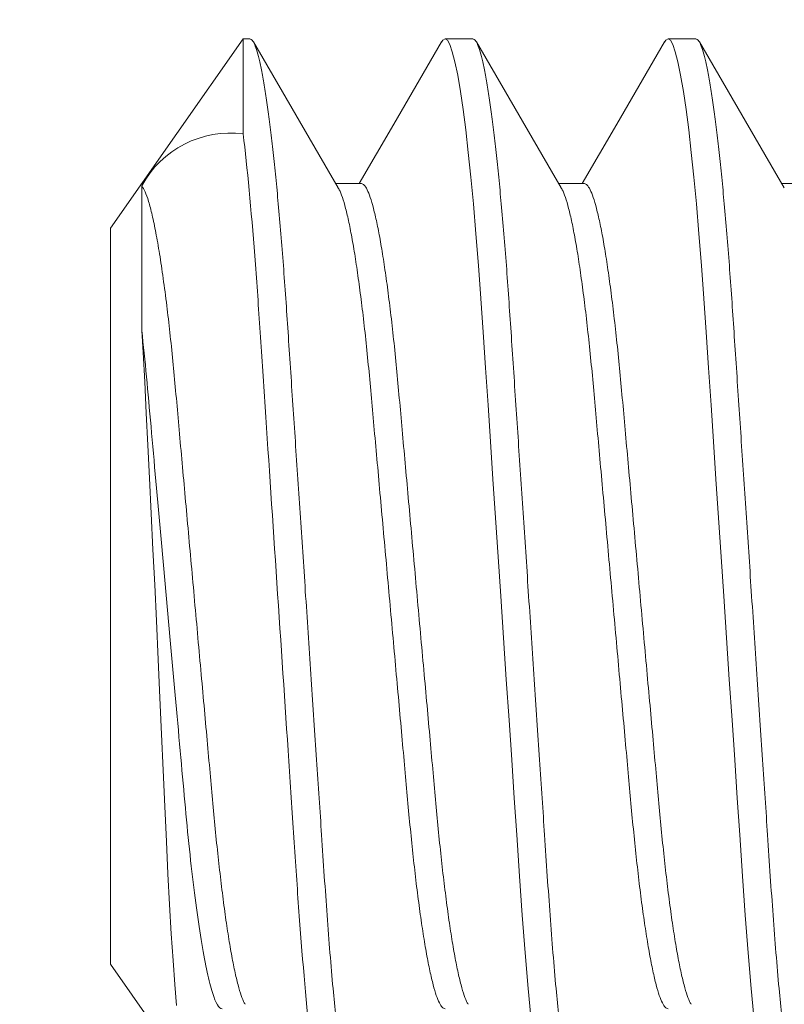
# Model space of a CAD drawing. Extents: x -26 to 779, y -186 to 425.
# Drawn here: x -6 to -6, y -101 to -101 of the extents above; entities that cross this region are included whole.
import ezdxf

# ---------------------------------------------------------------- set-up
doc = ezdxf.new("R2010")
doc.units = 0
doc.header["$LTSCALE"] = 0.25
doc.header["$MEASUREMENT"] = 0
doc.layers.get('0').update_dxf_attribs({"linetype": 'CONTINUOUS', "lineweight": 15})
doc.layers.get('DEFPOINTS').update_dxf_attribs({"linetype": 'CONTINUOUS'})
doc.layers.add('TEXT', color=7, linetype='CONTINUOUS', lineweight=15)
doc.styles.add('ROMAND', font='romand.shx', dxfattribs={"oblique": 15})
doc.dimstyles.new('ROMAND', dxfattribs={"dimscale": 12, "dimtxt": 0.125, "dimasz": 0.125, "dimexe": 0.0625, "dimexo": 0.0625, "dimgap": 0.09, "dimtad": 0, "dimtih": 1, "dimtoh": 1, "dimdec": 4, "dimzin": 0, "dimdsep": 46, "dimlunit": 4, "dimtxsty": 'ROMAND', "dimcen": 0, "dimadec": 0, "dimazin": 0, "dimtfac": 1, "dimtdec": 4, "dimtofl": 0, "dimtmove": 0, "dimatfit": 3, "dimfxl": 0, "dimtolj": 1, "dimtzin": 0, "dimarcsym": 0})

# ---------------------------------------------------------------- blocks, each defined once
blk = doc.blocks.new('*D53')
at = {"layer": 'DEFPOINTS', "color": 0, "linetype": 'Continuous'}
for p in [(-4.903625482231938, -99.30159284244536), (-4.903625482231938, -100.8191821296126)]:
    blk.add_point(p, dxfattribs=at)
at = {"layer": 'TEXT', "color": 0, "linetype": 'Continuous', "lineweight": -2}
for p, q in [((-4.903625482231939, -103.5527092023111), (-4.903625482231938, -101.5691821296126)), ((-5.653625482231976, -103.5527092023111), (-4.903625482231939, -103.5527092023111))]:
    blk.add_line(p, q, dxfattribs=at)
at = {"layer": 'TEXT', "color": 0, "linetype": 'Continuous'}
blk.add_solid([(-5.028625482231938, -101.5691821296126), (-4.778625482231938, -101.5691821296126), (-4.903625482231938, -100.8191821296126)], dxfattribs=at)
at = {"layer": 'TEXT', "color": 0, "linetype": 'Continuous', "insert": (-11.5986164094518, -103.5527092023111), "char_height": 0.75, "attachment_point": 5, "style": 'ROMAND'}
blk.add_mtext('\\A1;(4) {\\H0.7x;\\S1/4;}"-20x 1"\\PS.S. SOCKET HEAD\\PCAP SCREW', dxfattribs=at)

msp = doc.modelspace()

# ---------------------------------------------------------------- linework, layer by layer
for p, q in [((-5.99888347723703, -100.5066821272953), (-6.028625459469538, -100.5491580799372)), ((-5.997375459847177, -100.5066821288059), (-5.99888347723703, -100.5066821272953)), ((-5.94737545724314, -100.5066821288059), (-5.953625461292575, -100.5066821288059)), ((-5.897375461514031, -100.5066821288059), (-5.90362546098018, -100.5066821288059)), ((-5.972375459690994, -100.5391580803076), (-5.978104486842113, -100.5391580803076)), ((-5.9223754593786, -100.5391580803076), (-5.928104486529719, -100.5391580803076)), ((-5.872375454482921, -100.5391580803076), (-5.878104490800609, -100.5391580803076)), ((-6.028625459469538, -100.7142061746533), (-6.028625459469538, -100.5491580799372)), ((-6.028625459469538, -100.7142061746533), (-6.01180899925555, -100.7382225698643))]:
    msp.add_line(p, q)
at = {"color": 8}
for p, q in [((-5.99888347723703, -100.5280021063131), (-5.99888347723703, -100.5066821272953)), ((-6.021623384087434, -100.5720753800869), (-6.021623384087434, -100.539633503027))]:
    msp.add_line(p, q, dxfattribs=at)
at = {"flags": 128}
for points in [[(-5.977553301542791, -100.5401044085422), (-5.987075547790987, -100.52375574657), (-5.996596054684282, -100.5073706933516)], [(-5.954403656469459, -100.5073686125423), (-5.965108118643947, -100.5257887064184), (-5.972896363256801, -100.5391580803076)], [(-5.927552852068921, -100.5401051693668), (-5.937075240398805, -100.5237562965636), (-5.946595877915591, -100.5073709958481)], [(-5.904410861073835, -100.5073810515652), (-5.915110382472058, -100.5257926480396), (-5.922896358361136, -100.5391580803076)], [(-5.877553223002231, -100.5401045368741), (-5.887075400501224, -100.5237560124003), (-5.896595827187106, -100.5073710783471)]]:
    msp.add_lwpolyline(points, dxfattribs=at)
at = {"color": 8, "flags": 128}
for points in [[(-5.954406062691668, -100.5074392225599), (-5.954114717307313, -100.5069589497747), (-5.953625461292582, -100.5066821288059), (-5.953105740213097, -100.5069938102054), (-5.9525588036147, -100.5079479666828), (-5.951987882710021, -100.5095665979842), (-5.951396818288053, -100.5118619323017), (-5.950789936965457, -100.514835390452), (-5.950172009937141, -100.5184770083838), (-5.949583828398524, -100.5225033652043), (-5.948994711870718, -100.5270775890291), (-5.948409060302886, -100.5321642877672), (-5.947831200311704, -100.5377207452452), (-5.947265256849541, -100.5436980761945), (-5.94668231858369, -100.5504376250054), (-5.94612124256529, -100.5575220198325), (-5.945585603753024, -100.5648809485715), (-5.945072908842384, -100.5724704346471), (-5.944541165818471, -100.5804465616729), (-5.943983518093795, -100.5888112821262), (-5.943437145238867, -100.5970068864083), (-5.942874235908313, -100.6054504965753), (-5.942298566725164, -100.6140855331768), (-5.941714207642399, -100.6228508518149), (-5.941125457777012, -100.6316821272953), (-5.940501123322711, -100.6410471704637), (-5.939882032141178, -100.6503335840196), (-5.939273271673621, -100.659464925721), (-5.938679672697596, -100.6683689928605), (-5.938105625995696, -100.6769796498477), (-5.937555045689386, -100.6852383131929), (-5.936940730286018, -100.6944526546648), (-5.936324068243074, -100.7032418831308), (-5.935670510793024, -100.7116848447637), (-5.934985667871054, -100.719666178396), (-5.934385001476677, -100.7259927644774)], [(-5.904413235213077, -100.5074510382567), (-5.904114716994918, -100.5069589497747), (-5.903625460980187, -100.5066821288059), (-5.903105744483987, -100.5069938102054), (-5.902558803302306, -100.5079479666828), (-5.901987882397627, -100.5095665979842), (-5.901396813392374, -100.5118619323017), (-5.900789941236347, -100.514835390452), (-5.900172014208017, -100.5184770083838), (-5.899583832669414, -100.5225033652043), (-5.898994706975039, -100.5270775890291), (-5.898409055407207, -100.5321642877672), (-5.897831195416025, -100.5377207452452), (-5.897265251953861, -100.5436980761945), (-5.896682322854566, -100.5504376250054), (-5.896121237669611, -100.5575220198325), (-5.895585608023914, -100.5648809485715), (-5.895072903946719, -100.5724704346471), (-5.894541160922792, -100.5804465616729), (-5.893983513198116, -100.5888112821262), (-5.893437140343202, -100.5970068864083), (-5.892874231012634, -100.6054504965753), (-5.892298561829485, -100.6140855331768), (-5.891714211913275, -100.6228508518149), (-5.891125462047903, -100.6316821272953), (-5.890501127593602, -100.6410471704637), (-5.889882027245498, -100.6503335840196), (-5.889273275944511, -100.659464925721), (-5.888679667801917, -100.6683689928605), (-5.888105621100031, -100.6769796498477), (-5.887555049960277, -100.6852383131929), (-5.886940734556894, -100.6944526546648), (-5.886324063347395, -100.7032418831308), (-5.885670505897345, -100.7116848447637), (-5.884985662975375, -100.719666178396), (-5.884384996580998, -100.7259927644774)], [(-6.013852145444623, -100.7235054365445), (-6.014230693467432, -100.7187562414077), (-6.014609916378284, -100.7134301121022), (-6.014998100748109, -100.7073835048698), (-6.015381257259357, -100.7008090962346), (-6.015745822839527, -100.6939602591029), (-6.01610000728963, -100.6867057970738), (-6.016455276831358, -100.6788591752186), (-6.016817820039059, -100.6706819567659), (-6.0171792254474, -100.6626560988563), (-6.017552766236385, -100.6544463184881), (-6.017948372082991, -100.6458470475151), (-6.018351408572904, -100.6371865525098), (-6.018729402018799, -100.6291568096971), (-6.019108670762456, -100.6211894905904), (-6.019497551790899, -100.6131139739837), (-6.019882067244772, -100.6052217450512), (-6.020248562958905, -100.5977857644939), (-6.020605289410888, -100.5906283603019), (-6.020961387380545, -100.5836037452008), (-6.021322336179587, -100.5769978585959), (-6.021623384368517, -100.5720753787942)]]:
    msp.add_lwpolyline(points, dxfattribs=at)
at = {"color": 8}
msp.add_arc((-6.001775896415154, -100.5503917746757), 0.02257572072770924, 82.63898918421275, 151.5402272290023, dxfattribs=at)
for points, knots in [([(-5.997375459847184, -100.5066821288059), (-5.99720353391367, -100.5067422426891), (-5.996856818151805, -100.506863471816), (-5.996308618018283, -100.5078539161236), (-5.995737984557628, -100.5094627974113), (-5.995146799838089, -100.5117609576413), (-5.99453993886096, -100.5147337451029), (-5.993933822151583, -100.518305944805), (-5.993333829658503, -100.5224131128679), (-5.992744711788795, -100.5269873173134), (-5.992159064451208, -100.5320739769865), (-5.991581193385606, -100.5376304803968), (-5.991003999566026, -100.5437268655772), (-5.990432202717024, -100.5503365967587), (-5.989871396309105, -100.5574216028432), (-5.989333922672024, -100.5647897485689), (-5.988824435808461, -100.5724516407732), (-5.988291193078886, -100.5804449470356), (-5.987744405547524, -100.5886482095804), (-5.987187153473208, -100.5970066179762), (-5.986624238769146, -100.6054505027979), (-5.986048560543288, -100.6140856232311), (-5.98546420826856, -100.6228509464207), (-5.984863573198034, -100.631860374168), (-5.984251131998285, -100.6410471011165), (-5.983632028367559, -100.6503334786407), (-5.983023292526489, -100.6594649719304), (-5.98242955919401, -100.6683693661848), (-5.981855866644175, -100.6769807082087), (-5.981271802582818, -100.6857187849636), (-5.980690980207505, -100.6945292101373), (-5.980075409281376, -100.7033809749955), (-5.979420264875834, -100.7118249566713), (-5.978770904005508, -100.7193973679688), (-5.978134977688235, -100.7260942706257), (-5.977521203827457, -100.7319440554912), (-5.976899219767738, -100.7372591321663), (-5.976274249012114, -100.7419899549046), (-5.975651528329742, -100.7460963007525), (-5.975047841732156, -100.7494837280617), (-5.974467448981805, -100.7521770721671), (-5.973913533877401, -100.7542137958923), (-5.973378446726706, -100.7556477314669), (-5.972863897961012, -100.7565012346836), (-5.972365056596736, -100.7567602704717), (-5.971949432943767, -100.7565892870982), (-5.971680893712978, -100.7560791114009), (-5.971592713316689, -100.755911584686)], [0, 0, 0, 0, 0.0217491307612321, 0.04386055254956307, 0.06628476500844532, 0.08896751381892035, 0.1118504364457805, 0.1348718974040173, 0.1566478414341619, 0.1784354452297768, 0.2001798481097029, 0.2218268571520995, 0.2433237544307953, 0.2659026295592768, 0.2881991733298799, 0.3101610891756847, 0.3318158291553389, 0.3537259652002466, 0.3759777917995158, 0.3972252680247247, 0.4186837409512775, 0.4403032545974751, 0.4620314894995038, 0.4838144985871697, 0.5069158798004885, 0.5299519476771143, 0.5528585026729907, 0.5755735066427695, 0.5980380745621279, 0.6201973352832624, 0.6458520849389638, 0.6715383993081905, 0.6977134721039974, 0.7242938374282885, 0.7470983414368613, 0.7700681493960443, 0.7931401530061591, 0.8162495700669571, 0.8393309050015424, 0.8623192322173605, 0.8838522782426517, 0.9051951884316198, 0.9262996729885824, 0.9471207720583952, 0.9676173625050597, 0.989366492935012, 1, 1, 1, 1]), ([(-5.947375457243147, -100.5066821288059), (-5.947203532718156, -100.5067422426948), (-5.946856819791414, -100.5068634718351), (-5.946308612064421, -100.5078539160668), (-5.945737991263549, -100.5094627974656), (-5.945146804735636, -100.5117609576888), (-5.944539938043725, -100.5147337450757), (-5.943933818644531, -100.5183059447362), (-5.943333828916302, -100.5224131128284), (-5.942744716363812, -100.5269873173725), (-5.9421590724371, -100.5320739772666), (-5.941581182538279, -100.5376304799083), (-5.941004006056026, -100.5437268659185), (-5.94043219990116, -100.5503365966053), (-5.939871399086691, -100.5574216030685), (-5.939333912649722, -100.5647897480851), (-5.93882444388715, -100.5724516411218), (-5.938291196428075, -100.5804449469917), (-5.937744409583921, -100.5886482095618), (-5.937187159463754, -100.59700661818), (-5.936624236231189, -100.6054505025593), (-5.936048562809212, -100.6140856235), (-5.935464199810419, -100.6228509459826), (-5.93486357566956, -100.6318603744542), (-5.934251129087691, -100.6410471008442), (-5.933632035551945, -100.6503334790318), (-5.933023292233663, -100.6594649719237), (-5.932429551493847, -100.668369365831), (-5.931855868393846, -100.6769807084195), (-5.93127180108349, -100.6857187848989), (-5.930690982635134, -100.6945292103526), (-5.930075399271921, -100.7033809745151), (-5.929420273430189, -100.7118249570205), (-5.928770906015139, -100.7193973678706), (-5.928134986499778, -100.7260942709437), (-5.927521191623093, -100.7319440549647), (-5.926899230524192, -100.737259132565), (-5.926274243768397, -100.7419899546477), (-5.925651536710966, -100.746096300953), (-5.925047839220234, -100.7494837279671), (-5.924467449392729, -100.7521770721987), (-5.923913532804512, -100.7542137958287), (-5.92337844869693, -100.7556477317019), (-5.922863889412874, -100.7565012338918), (-5.92236505976971, -100.7567602733626), (-5.921949413678909, -100.7565892719416), (-5.921680865636326, -100.7560790606975), (-5.921592671754759, -100.7559115021869)], [0, 0, 0, 0, 0.02174908907290084, 0.04386046915818399, 0.06628463791744034, 0.08896734359554224, 0.1118502234447296, 0.1348716409986254, 0.1566475432462731, 0.1784351048619707, 0.2001794663938351, 0.2218264357536911, 0.24332329106005, 0.2659021236116005, 0.2881986249842185, 0.3101604997445854, 0.3318151972337572, 0.3537252916154534, 0.3759770759017694, 0.3972245117238473, 0.4186829445733856, 0.4403024171090046, 0.4620306114393942, 0.483813578356189, 0.5069149156410839, 0.529950938968329, 0.5528574511431105, 0.5755724126437564, 0.5980369371371198, 0.6201961557213198, 0.645850856593241, 0.671537122784319, 0.6977121444223364, 0.7242924592027431, 0.7470969198474192, 0.7700666856101929, 0.7931386438528375, 0.8162480177197863, 0.8393293080160142, 0.8623175922604831, 0.883850597339618, 0.9051934669439827, 0.9262979113697201, 0.9471189715311337, 0.9676155223406714, 0.9893646114135722, 1, 1, 1, 1]), ([(-5.897375461514038, -100.5066821288059), (-5.897203536743454, -100.5067422426919), (-5.89685682332145, -100.5068634718264), (-5.89630861936255, -100.5078539161232), (-5.895737983884253, -100.5094627974044), (-5.895146797400905, -100.5117609575723), (-5.894539945660547, -100.5147337452253), (-5.893933821264362, -100.51830594469), (-5.893333836404814, -100.5224131130307), (-5.892744709246337, -100.5269873171931), (-5.89215906417423, -100.5320739769955), (-5.891581193276018, -100.5376304804531), (-5.891003996483327, -100.5437268655689), (-5.890432197375553, -100.5503365967162), (-5.889871389561002, -100.5574216026931), (-5.889333923651101, -100.5647897487269), (-5.888824434720583, -100.5724516407501), (-5.888291192691817, -100.5804449470489), (-5.887744404448391, -100.5886482095509), (-5.887187154429959, -100.5970066181696), (-5.886624232140555, -100.6054505026128), (-5.88604855481551, -100.6140856230957), (-5.885464206647789, -100.6228509463535), (-5.884863581899658, -100.6318603747893), (-5.884251121933509, -100.6410471004893), (-5.883632028443692, -100.6503334786912), (-5.883023298413924, -100.6594649722476), (-5.882429559240641, -100.6683693662148), (-5.881855857087594, -100.6769807076971), (-5.88127181041272, -100.6857187853527), (-5.880690984620934, -100.6945292102302), (-5.880075407288764, -100.7033809748563), (-5.879420264619121, -100.7118249566896), (-5.87877090333712, -100.7193973679659), (-5.8781349769502, -100.7260942706224), (-5.877521203708461, -100.7319440555074), (-5.876899217230637, -100.7372591320466), (-5.876274255569861, -100.7419899550889), (-5.875651528309255, -100.746096300753), (-5.875047831808622, -100.7494837278578), (-5.874467456873539, -100.7521770723247), (-5.873913535431576, -100.7542137957395), (-5.873378456298461, -100.7556477320062), (-5.872863882153432, -100.7565012329388), (-5.872365052244596, -100.7567602768356), (-5.871949405941287, -100.7565892553476), (-5.871680839912365, -100.7560790155952), (-5.871592630192843, -100.7559114288544)], [0, 0, 0, 0, 0.02174905030558202, 0.04386039097776865, 0.06628452117821916, 0.088967186424848, 0.1118500240150824, 0.134871400533758, 0.1566472639662917, 0.1784347882455095, 0.2001791110184807, 0.2218260403127238, 0.2433228587612572, 0.2659016510664866, 0.288198112696033, 0.3101599469573308, 0.3318146071603504, 0.3537246624877378, 0.3759764071106896, 0.3972238050596344, 0.4186821996599418, 0.4403016336592797, 0.4620297877682452, 0.4838127158573328, 0.5069140134632357, 0.5299499957292261, 0.5528564655998986, 0.5755713866115761, 0.5980358724793801, 0.6201950501874033, 0.6458497053303289, 0.6715359257361468, 0.6977109021022937, 0.7242911695038163, 0.7470955894999936, 0.770065312837797, 0.7931372314500407, 0.8162465626252873, 0.8393278132756816, 0.8623160565439897, 0.883849021776163, 0.9051918533372858, 0.9262962601447694, 0.947117284560981, 0.9676137988358222, 0.9893628478163063, 1, 1, 1, 1]), ([(-5.998883477237023, -100.5280021063131), (-5.997980339506391, -100.5355875358411), (-5.997094265470899, -100.5449954495701), (-5.995884282429763, -100.560538365745), (-5.995510799269063, -100.5659020303023), (-5.994765497596809, -100.5770815553861), (-5.99436966509986, -100.5830190428403), (-5.993128948187625, -100.6016297965239), (-5.992229651691495, -100.6151192439659), (-5.990417662735403, -100.6422990783072), (-5.989507400455558, -100.6559530125048), (-5.988237697146737, -100.6749985621371), (-5.987830195361333, -100.6811110889183), (-5.98705884574057, -100.6926813332296), (-5.986702667264119, -100.6981114165779), (-5.985527896182695, -100.7140313386502), (-5.984658455294273, -100.7238385821716), (-5.982864106763806, -100.7400255520533), (-5.981941471651702, -100.7463776695253), (-5.98018736668201, -100.7547043244481), (-5.97935782523502, -100.7566821272971), (-5.978625459468496, -100.7566821272953)], [0, 0, 0, 0, 0.125, 0.125, 0.1875000000000001, 0.1875000000000001, 0.2500000000000002, 0.2500000000000002, 0.3750000000000001, 0.3750000000000001, 0.5, 0.5, 0.5625, 0.5625, 0.625, 0.625, 0.75, 0.75, 0.8750000000000001, 0.8750000000000001, 1, 1, 1, 1]), ([(-6.021623384368517, -100.5396335039821), (-6.021376981909036, -100.5400152796475), (-6.020880168060337, -100.5407850424091), (-6.020096518893133, -100.5430344237346), (-6.019288131084927, -100.5461024883595), (-6.018463341121766, -100.5500467559981), (-6.017634949057332, -100.5547974931759), (-6.01681502219521, -100.5602882342984), (-6.016040002431048, -100.5662340190403), (-6.015318588966103, -100.5724677025308), (-6.014652143430915, -100.5788396377992), (-6.014027859234581, -100.5855273368152), (-6.013401077566492, -100.5925516082686), (-6.012737275534157, -100.5999039367121), (-6.012047908336832, -100.6075626951952), (-6.01133769613481, -100.615446795173), (-6.010610869711677, -100.6235170288499), (-6.009871009279031, -100.6317315504927), (-6.009126728771598, -100.6399950949146), (-6.008387064961831, -100.6482079394356), (-6.007664894415605, -100.656224540521), (-6.006969031864124, -100.6639564108911), (-6.006307263408495, -100.6712829938593), (-6.005690947084766, -100.6782010465201), (-6.005075378506668, -100.6847534804014), (-6.004420226157755, -100.6910035723398), (-6.003731528779376, -100.6969480877801), (-6.003013084696711, -100.7024942172303), (-6.002273103069747, -100.7075515494533), (-6.001524240690763, -100.7120180954862), (-6.000775734999628, -100.7158314734774), (-6.000040314919467, -100.7189494414273), (-5.999328526837566, -100.7212963348878), (-5.998798576666879, -100.722697592307), (-5.998513986749408, -100.7231003268465), (-5.998449579105547, -100.7231914726715)], [0, 0, 0, 0, 0.03314130279800711, 0.06682180944463353, 0.1008891158884029, 0.1351795972134529, 0.1695229557810799, 0.2037472622148602, 0.2376842066792448, 0.2680117732220751, 0.2978635571080007, 0.3271411191056036, 0.3564477483898781, 0.3863245057063551, 0.4161269971183419, 0.4462795920170972, 0.4766702659817906, 0.5071814164309129, 0.5382461961064838, 0.5691838361530597, 0.5998703488456361, 0.6301878220472247, 0.6600270218328964, 0.6887733571376281, 0.7175552825256772, 0.746888286048932, 0.7766784872946852, 0.8073723764558588, 0.8383145109116539, 0.8693807752543609, 0.9004439966767539, 0.93137707814752, 0.9615115724390947, 0.991289399998477, 0.9999999999999999, 0.9999999999999999, 0.9999999999999999, 0.9999999999999999]), ([(-5.977551665311701, -100.5401784651867), (-5.977479078981212, -100.5402824256311), (-5.977182024112757, -100.5407078770342), (-5.97663432175586, -100.5421750374855), (-5.975912619106403, -100.5445964299119), (-5.975176341903968, -100.547763725798), (-5.974436490674925, -100.5515732550648), (-5.973701177469145, -100.5559873407843), (-5.972974756296047, -100.5609691562498), (-5.972260934905073, -100.5664851731273), (-5.9715685830353, -100.5724677270441), (-5.970902146351229, -100.5788396316056), (-5.970277855141525, -100.5855273382857), (-5.969651079199501, -100.5925516079479), (-5.968987274954152, -100.5999039367397), (-5.968297910825122, -100.6075626953116), (-5.967587695389675, -100.6154467950255), (-5.966860872020682, -100.6235170289918), (-5.966121009423041, -100.6317315504796), (-5.96537672760693, -100.6399950948524), (-5.964637064414184, -100.6482079394592), (-5.963914892711166, -100.6562245403921), (-5.963219034128038, -100.6639564110015), (-5.962557264640203, -100.6712829939046), (-5.961940948598475, -100.6782010463002), (-5.961325379888258, -100.684753481247), (-5.960670227793862, -100.6910035690908), (-5.959981529506614, -100.6969481002678), (-5.959263088910724, -100.7024941689567), (-5.958523094055217, -100.7075517315666), (-5.957774267593216, -100.7120174125664), (-5.95702564522329, -100.7158340175092), (-5.956290637016998, -100.7189400942353), (-5.955577348799657, -100.7213300532314), (-5.954893762738102, -100.7229949019077), (-5.954239481676815, -100.7240188949586), (-5.953828829678379, -100.7241441458962), (-5.953625461292582, -100.7242061742829)], [0, 0, 0, 0, 0.009478209199029388, 0.03878895885829767, 0.06845101054901209, 0.09835009187031425, 0.1278302420951478, 0.1573068237013537, 0.1866635317389427, 0.2157868507812625, 0.245087905960684, 0.2739292814943781, 0.302215872439646, 0.3305305455068295, 0.359396049864648, 0.3881898016796307, 0.4173218075729421, 0.4466838334292703, 0.4761622586794501, 0.5061755742016587, 0.5360660530821278, 0.565713904636798, 0.5950052070544676, 0.6238344251092698, 0.6516077693922662, 0.6794154991239313, 0.7077556543844038, 0.7365375323764087, 0.7661925107247995, 0.7960873326220611, 0.8261020814525528, 0.8561138918333028, 0.8859999671658483, 0.9151144833117264, 0.943884407138491, 0.9722097114308725, 1, 1, 1, 1]), ([(-5.972375459691001, -100.5391580803076), (-5.9721683006265, -100.5392224116551), (-5.971749934662519, -100.5393523313681), (-5.971082784524278, -100.5404145673527), (-5.970385488809676, -100.5421417062981), (-5.969662302556493, -100.5446054900046), (-5.96892642635877, -100.5477613279095), (-5.968186468856068, -100.5515738937533), (-5.967451183966496, -100.5559871703881), (-5.966724755249182, -100.560969201418), (-5.966010935863984, -100.5664851609764), (-5.965318583457623, -100.5724677302534), (-5.96465214691154, -100.5788396307696), (-5.964027855677848, -100.5855273385088), (-5.963401079696872, -100.5925516078835), (-5.962737275634517, -100.5999039367692), (-5.962047910809396, -100.6075626952582), (-5.961337697997131, -100.6154467953448), (-5.960610864680525, -100.6235170284251), (-5.959871012059629, -100.6317315508059), (-5.959126727716999, -100.6399950948126), (-5.958387064525162, -100.6482079394281), (-5.957664895314842, -100.6562245406805), (-5.956969026898442, -100.6639564105248), (-5.956307266718376, -100.6712829940808), (-5.955690950230981, -100.6782010466993), (-5.955075374365101, -100.6847534802038), (-5.954420223898985, -100.6910035723492), (-5.953731526384622, -100.6969480878479), (-5.953013080856898, -100.7024942168927), (-5.952273105265768, -100.7075515505212), (-5.951524233819804, -100.7120180918998), (-5.950775744750082, -100.7158314860345), (-5.950040308353188, -100.7189493964314), (-5.949328528123978, -100.7212964963604), (-5.94879790445237, -100.7226989787407), (-5.948512673128853, -100.7231024290276), (-5.948447614857493, -100.7231944518037)], [0, 0, 0, 0, 0.02829874488373605, 0.05715043998804925, 0.08645939365608483, 0.1161196278298336, 0.1460168771103813, 0.1754952209641067, 0.2049699964178685, 0.2343249056481643, 0.2634464401839029, 0.2927456999661127, 0.3215853082690741, 0.3498701659775627, 0.3781831040872585, 0.4070468397358711, 0.4358388272382239, 0.4649690480926747, 0.4943292762798275, 0.523805893789247, 0.5538173702710978, 0.5837060176379196, 0.6133520525457254, 0.6426415615696176, 0.6714690117773318, 0.6992406542723011, 0.7270466814204416, 0.755385100162027, 0.7841652145689604, 0.8138183758337986, 0.8437113644873876, 0.8737242756651324, 0.9037342441474481, 0.9336184896992485, 0.9627312218779354, 0.9914993828521098, 0.9999999999999999, 0.9999999999999999, 0.9999999999999999, 0.9999999999999999]), ([(-5.927551220421101, -100.5401791526788), (-5.927478781500305, -100.5402829121355), (-5.927181873609307, -100.5407081945821), (-5.92663431005078, -100.5421750735272), (-5.92591262871003, -100.5445964203204), (-5.925176340839705, -100.5477637284105), (-5.924436483686769, -100.5515732541298), (-5.923701177302299, -100.5559873409695), (-5.922974762012906, -100.5609691563772), (-5.922260937704813, -100.5664851730447), (-5.921568591709168, -100.5724677275259), (-5.920902134784988, -100.5788396307521), (-5.920277863706865, -100.5855273387875), (-5.919651081882186, -100.5925516078357), (-5.918987281194383, -100.5999039370186), (-5.918297908744897, -100.6075626950411), (-5.917587695594399, -100.6154467950674), (-5.916860871441038, -100.6235170289692), (-5.916121009665538, -100.6317315505283), (-5.915376725323405, -100.6399950945423), (-5.914637071419556, -100.6482079399673), (-5.913914892442286, -100.6562245403817), (-5.913219026587349, -100.6639564105539), (-5.912557265732538, -100.6712829941313), (-5.911940949432115, -100.6782010464788), (-5.911325373465992, -100.6847534810461), (-5.910670223220386, -100.6910035691141), (-5.909981524903621, -100.6969481002818), (-5.909263082464001, -100.7024941687815), (-5.908523095187867, -100.7075517317274), (-5.907774267612616, -100.7120174125625), (-5.907025642141967, -100.7158340173744), (-5.906290647330344, -100.718940094529), (-5.905577336430106, -100.7213300529354), (-5.904893772859218, -100.7229949020746), (-5.904239478839919, -100.7240188949136), (-5.903828828526535, -100.7241441458822), (-5.903625460980187, -100.7242061742829)], [0, 0, 0, 0, 0.009459125158310287, 0.03877044094912934, 0.06843306124874567, 0.09833272009346587, 0.1278134397814578, 0.1572905878311349, 0.1866478600143588, 0.2157717401692112, 0.2450733598855682, 0.2739152938248178, 0.3022024271435569, 0.3305176457432702, 0.359383706246363, 0.3881780142325891, 0.4173105814058008, 0.446673172973773, 0.4761521661782386, 0.5061660599603441, 0.536057113270438, 0.5657055374839762, 0.5949974056566322, 0.6238271777961845, 0.651601057182049, 0.6794093239906264, 0.7077500252745886, 0.7365324578006571, 0.7661880075049426, 0.7960834039150828, 0.8260987310330873, 0.8561111196447355, 0.8859977693224829, 0.9151128492909884, 0.9438833246093654, 0.9722091760015427, 1, 1, 1, 1]), ([(-5.922375459378607, -100.5391580803076), (-5.922168302625828, -100.539222411664), (-5.921749941310686, -100.5393523314011), (-5.921082783679999, -100.5404145673562), (-5.920385483364079, -100.5421417062577), (-5.919662295789983, -100.5446054898864), (-5.918926429595935, -100.5477613281652), (-5.918186460716832, -100.5515738934795), (-5.917451184102553, -100.5559871703966), (-5.916724760901253, -100.5609692015934), (-5.916010938623664, -100.5664851608768), (-5.915318592357117, -100.572467730755), (-5.914652134505168, -100.5788396298554), (-5.91402786730027, -100.5855273394347), (-5.913401070743795, -100.5925516073843), (-5.912737270163241, -100.5999039365829), (-5.912047912379016, -100.6075626955475), (-5.911337695280032, -100.615446794999), (-5.910610872203812, -100.6235170289877), (-5.909871010136705, -100.6317315505233), (-5.909126725874138, -100.6399950945433), (-5.908387071948916, -100.6482079399682), (-5.9076648929775, -100.6562245403771), (-5.90696902712029, -100.6639564105712), (-5.906307266268676, -100.6712829940684), (-5.905690949958064, -100.6782010467044), (-5.905075374029643, -100.6847534801952), (-5.904420223640024, -100.691003572379), (-5.903731525876502, -100.6969480877344), (-5.903013081299157, -100.7024942173315), (-5.902273102122656, -100.7075515487846), (-5.901524244160377, -100.7120180981), (-5.900775732010807, -100.7158314641262), (-5.900040319638187, -100.718949475428), (-5.899328520993983, -100.7212962126375), (-5.898799105468974, -100.7226965085681), (-5.898515006924988, -100.7230987031071), (-5.898451102421483, -100.7231891718648)], [0, 0, 0, 0, 0.02830303293727373, 0.05715910258248091, 0.08647250014417357, 0.1161372300487613, 0.1460390095210191, 0.1755218230114188, 0.2050010646098361, 0.2343604218278839, 0.2634863704414117, 0.2927900712400001, 0.3216340536133234, 0.3499231959626588, 0.3782404282113008, 0.4071085388620028, 0.4359048890827658, 0.465039525331629, 0.4944042023122225, 0.5238852891964763, 0.5539013146484913, 0.5837944909040238, 0.61344502083081, 0.6427389693931158, 0.6715707891029772, 0.6993466410667213, 0.7271568828954684, 0.7554995970145723, 0.7842840737487593, 0.8139417296723649, 0.8438392493364028, 0.8738567082261162, 0.9038712284007725, 0.9337600007112004, 0.9628771485133675, 0.991649667190629, 1, 1, 1, 1]), ([(-6.021623384087441, -100.5720753800868), (-6.021254546127416, -100.5754062276769), (-6.020899815912962, -100.5788939857715), (-6.020226463440629, -100.5860559235911), (-6.019902675841287, -100.5897441257197), (-6.01884579394055, -100.6014785646441), (-6.018074320893625, -100.6100441416915), (-6.016480323047709, -100.6277421175537), (-6.015659057115805, -100.636860539311), (-6.014069679018654, -100.6545072226306), (-6.01330279986373, -100.6630217942204), (-6.012254971736319, -100.6746557101345), (-6.011934846802298, -100.6783064837804), (-6.01125498579308, -100.6854332325247), (-6.010897302542425, -100.6888975607145), (-6.009783226519737, -100.6988024168062), (-6.008985030925437, -100.7047425601077), (-6.007370419762005, -100.714425128008), (-6.006555380981133, -100.7181580850823), (-6.005009081190771, -100.7230471571625), (-6.004278822000977, -100.7242061746545), (-6.003625459468587, -100.7242061746533)], [0, 0, 0, 0, 0.06249999999999999, 0.06249999999999999, 0.125, 0.125, 0.2500000000000002, 0.2500000000000002, 0.3750000000000003, 0.3750000000000003, 0.5000000000000006, 0.5000000000000006, 0.5625000000000006, 0.5625000000000006, 0.6250000000000004, 0.6250000000000004, 0.7500000000000002, 0.7500000000000002, 0.8750000000000001, 0.8750000000000001, 1, 1, 1, 1])]:
    msp.add_open_spline(points, degree=3, knots=knots, dxfattribs=at)

# ---------------------------------------------------------------- dimensions: what is measured, and where the dimension line sits
at = {"layer": 'TEXT', "linetype": 'Continuous'}
dim = msp.add_diameter_dim_2p(p1=(-4.903625482231938, -99.30159284244536), p2=(-4.903625482231938, -100.8191821296126), text='(4) {\\H0.7x;\\S1/4;}"-20x 1"\\PS.S. SOCKET HEAD\\PCAP SCREW', dimstyle='ROMAND', override={"dimscale": 6}, dxfattribs=at)
dim.commit()
dim.dimension.update_dxf_attribs({"geometry": '*D53', "text_midpoint": (-11.5986164094518, -103.5527092023111), "dimtype": 163})

doc.saveas('drawing.dxf')
